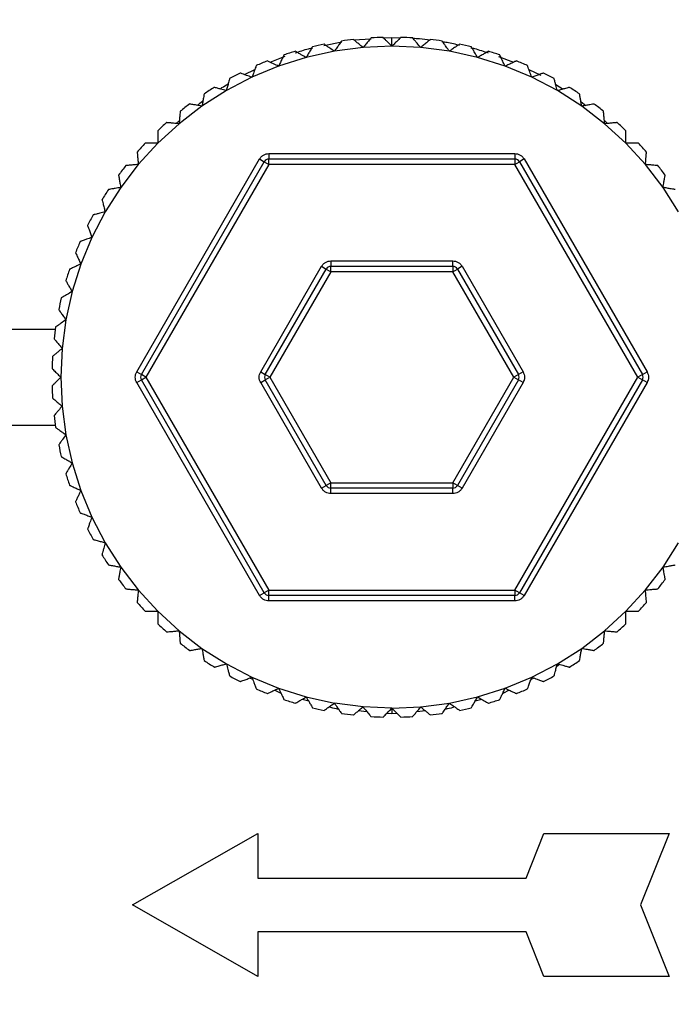
# Model space of a CAD drawing. Units: millimetres. Extents: x 10 to 416, y 10 to 287.
# Drawn here: x 86 to 104, y 122 to 149 of the extents above; entities that cross this region are included whole.
import ezdxf

# ---------------------------------------------------------------- set-up
doc = ezdxf.new("R2010")
doc.units = ezdxf.units.MM
doc.styles.add('SLDTEXTSTYLE0', font='TXT', dxfattribs={"width": 0.75})
doc.dimstyles.new('SLDDIMSTYLE0', dxfattribs={"dimtxt": 3.5, "dimasz": 3.302, "dimexe": 0, "dimexo": 0.0625, "dimgap": 0.875, "dimtad": 1, "dimdec": 0, "dimrnd": 1e-09, "dimzin": 12, "dimdsep": 46, "dimtxsty": 'SLDTEXTSTYLE0', "dimsah": 1, "dimcen": 0.09, "dimadec": 0, "dimazin": 3, "dimtfac": 1, "dimtdec": 0, "dimtofl": 0, "dimtmove": 0, "dimatfit": 3, "dimfxl": 1, "dimfrac": 2, "dimtolj": 1, "dimtzin": 12, "dimarcsym": 0})

# ---------------------------------------------------------------- blocks, each defined once
blk = doc.blocks.new('_D_1')
at = {"color": 150, "linetype": 'Continuous', "lineweight": 0}
for p, q in [((87.693, 223.857), (48.639, 223.857)), ((49.639, 223.857), (49.639, 93.657)), ((87.046, 93.657), (48.639, 93.657))]:
    blk.add_line(p, q, dxfattribs=at)
at = {"color": 150, "linetype": 'Continuous', "lineweight": 18}
for points in [[(49.639, 223.857), (49.131, 220.555), (50.147, 220.555)], [(49.639, 93.657), (50.147, 96.959), (49.131, 96.959)]]:
    blk.add_solid(points, dxfattribs=at)
at = {"color": 150, "linetype": 'Continuous', "lineweight": 18, "insert": (45.128, 154.878), "char_height": 3.5, "attachment_point": 1, "rotation": 90, "style": 'SLDTEXTSTYLE0'}
blk.add_mtext('130', dxfattribs=at)

msp = doc.modelspace()

# ---------------------------------------------------------------- linework, layer by layer
at = {"color": 8, "linetype": 'Continuous', "lineweight": 25}
for p, q in [((96.297, 148.89), (96.546, 148.907)), ((96.546, 148.657), (96.546, 148.907)), ((96.546, 148.907), (96.785, 148.896)), ((94.648, 148.677), (95.147, 148.78)), ((95.471, 148.834), (95.968, 148.867)), ((93.147, 148.209), (93.563, 148.378)), ((99.529, 148.376), (99.945, 148.209)), ((92.426, 147.867), (92.717, 148.012)), ((100.374, 148.012), (100.708, 147.847)), ((101.125, 147.587), (101.329, 147.46)), ((101.828, 147.116), (101.968, 147.005)), ((90.519, 146.5), (90.608, 146.581)), ((102.484, 146.583), (102.568, 146.499)), ((81.48, 140.752), (87.142, 140.752)), ((81.625, 138.067), (87.141, 138.067)), ((101.227, 131.381), (101.152, 131.325)), ((92.661, 130.957), (92.573, 131)), ((100.519, 131), (100.431, 130.957)), ((93.449, 130.571), (93.266, 130.661)), ((99.825, 130.661), (99.643, 130.571)), ((94.221, 130.353), (94.035, 130.404)), ((99.057, 130.404), (98.871, 130.353)), ((95.851, 130.059), (95.608, 130.081)), ((96.546, 129.996), (96.399, 130.01)), ((96.546, 130.157), (96.546, 129.996)), ((96.693, 130.01), (96.546, 129.996)), ((97.484, 130.081), (97.241, 130.059))]:
    msp.add_line(p, q, dxfattribs=at)
at = {"color": 7, "linetype": 'Continuous', "lineweight": 25}
for p, q in [((95.74, 148.622), (94.94, 148.516)), ((96.546, 148.657), (95.74, 148.622)), ((97.352, 148.622), (96.546, 148.657)), ((98.152, 148.516), (97.352, 148.622)), ((94.152, 148.342), (93.382, 148.099)), ((94.94, 148.516), (94.152, 148.342)), ((98.94, 148.342), (98.152, 148.516)), ((99.709, 148.099), (98.94, 148.342)), ((93.382, 148.099), (92.637, 147.79)), ((100.455, 147.79), (99.709, 148.099)), ((92.637, 147.79), (91.921, 147.418)), ((101.171, 147.418), (100.455, 147.79)), ((91.921, 147.418), (91.24, 146.984)), ((101.851, 146.984), (101.171, 147.418)), ((91.24, 146.984), (90.6, 146.493)), ((102.492, 146.493), (101.851, 146.984)), ((90.6, 146.493), (90.005, 145.948)), ((103.087, 145.948), (102.492, 146.493)), ((90.005, 145.948), (89.46, 145.353)), ((103.632, 145.353), (103.087, 145.948)), ((93.111, 145.657), (99.981, 145.657)), ((93.111, 145.657), (93.111, 145.507)), ((99.981, 145.657), (99.981, 145.507)), ((89.46, 145.353), (88.969, 144.712)), ((89.415, 139.557), (92.851, 145.507)), ((89.545, 139.482), (92.981, 145.432)), ((93.111, 145.357), (89.675, 139.407)), ((92.851, 145.507), (92.981, 145.432)), ((92.981, 145.432), (93.111, 145.357)), ((93.111, 145.507), (99.981, 145.507)), ((93.111, 145.357), (93.111, 145.507)), ((99.981, 145.357), (93.111, 145.357)), ((99.981, 145.507), (99.981, 145.357)), ((99.981, 145.357), (100.111, 145.432)), ((103.416, 139.407), (99.981, 145.357)), ((100.241, 145.507), (100.111, 145.432)), ((100.111, 145.432), (103.546, 139.482)), ((100.241, 145.507), (103.676, 139.557)), ((104.123, 144.712), (103.632, 145.353)), ((88.969, 144.712), (88.535, 144.032)), ((104.557, 144.032), (104.123, 144.712)), ((88.535, 144.032), (88.162, 143.316)), ((88.162, 143.316), (87.854, 142.571)), ((87.854, 142.571), (87.611, 141.801)), ((94.843, 142.657), (98.249, 142.657)), ((94.843, 142.657), (94.843, 142.507)), ((98.249, 142.507), (98.249, 142.657)), ((92.88, 139.557), (94.583, 142.507)), ((93.009, 139.482), (94.713, 142.432)), ((94.843, 142.357), (93.139, 139.407)), ((94.583, 142.507), (94.713, 142.432)), ((94.713, 142.432), (94.843, 142.357)), ((94.843, 142.507), (98.249, 142.507)), ((94.843, 142.357), (94.843, 142.507)), ((98.249, 142.357), (94.843, 142.357)), ((98.249, 142.507), (98.249, 142.357)), ((98.249, 142.357), (98.379, 142.432)), ((99.952, 139.407), (98.249, 142.357)), ((98.509, 142.507), (98.379, 142.432)), ((98.379, 142.432), (100.082, 139.482)), ((98.509, 142.507), (100.212, 139.557)), ((87.611, 141.801), (87.436, 141.013)), ((87.436, 141.013), (87.331, 140.213)), ((87.331, 140.213), (87.296, 139.407)), ((89.415, 139.557), (89.545, 139.482)), ((92.88, 139.557), (93.009, 139.482)), ((100.212, 139.557), (100.082, 139.482)), ((103.546, 139.482), (103.676, 139.557)), ((87.296, 139.407), (87.331, 138.601)), ((89.415, 139.257), (89.545, 139.332)), ((92.851, 133.307), (89.415, 139.257)), ((89.675, 139.407), (89.545, 139.482)), ((89.545, 139.332), (89.675, 139.407)), ((92.981, 133.382), (89.545, 139.332)), ((89.675, 139.407), (93.111, 133.457)), ((92.88, 139.257), (93.009, 139.332)), ((94.583, 136.307), (92.88, 139.257)), ((93.139, 139.407), (93.009, 139.482)), ((93.009, 139.332), (93.139, 139.407)), ((94.713, 136.382), (93.009, 139.332)), ((93.139, 139.407), (94.843, 136.457)), ((98.249, 136.457), (99.952, 139.407)), ((100.082, 139.332), (98.379, 136.382)), ((100.212, 139.257), (98.509, 136.307)), ((100.082, 139.482), (99.952, 139.407)), ((99.952, 139.407), (100.082, 139.332)), ((99.981, 133.457), (103.416, 139.407)), ((100.212, 139.257), (100.082, 139.332)), ((103.546, 139.332), (100.111, 133.382)), ((103.676, 139.257), (100.241, 133.307)), ((103.546, 139.482), (103.416, 139.407)), ((103.416, 139.407), (103.546, 139.332)), ((103.676, 139.257), (103.546, 139.332)), ((87.331, 138.601), (87.436, 137.801)), ((87.436, 137.801), (87.611, 137.013)), ((87.611, 137.013), (87.854, 136.243)), ((87.854, 136.243), (88.162, 135.498)), ((94.583, 136.307), (94.713, 136.382)), ((94.843, 136.457), (94.713, 136.382)), ((94.843, 136.307), (94.843, 136.457)), ((94.843, 136.457), (98.249, 136.457)), ((94.843, 136.157), (94.843, 136.307)), ((98.249, 136.307), (94.843, 136.307)), ((98.379, 136.382), (98.249, 136.457)), ((98.249, 136.457), (98.249, 136.307)), ((98.249, 136.157), (98.249, 136.307)), ((98.509, 136.307), (98.379, 136.382)), ((98.249, 136.157), (94.843, 136.157)), ((88.162, 135.498), (88.535, 134.782)), ((88.535, 134.782), (88.969, 134.101)), ((104.123, 134.101), (104.557, 134.782)), ((88.969, 134.101), (89.46, 133.461)), ((103.632, 133.461), (104.123, 134.101)), ((89.46, 133.461), (90.005, 132.866)), ((92.851, 133.307), (92.981, 133.382)), ((93.111, 133.457), (92.981, 133.382)), ((93.111, 133.307), (93.111, 133.457)), ((93.111, 133.457), (99.981, 133.457)), ((93.111, 133.157), (93.111, 133.307)), ((99.981, 133.307), (93.111, 133.307)), ((99.981, 133.457), (99.981, 133.307)), ((100.111, 133.382), (99.981, 133.457)), ((99.981, 133.157), (99.981, 133.307)), ((100.241, 133.307), (100.111, 133.382)), ((103.087, 132.866), (103.632, 133.461)), ((99.981, 133.157), (93.111, 133.157)), ((90.005, 132.866), (90.6, 132.321)), ((102.492, 132.321), (103.087, 132.866)), ((90.6, 132.321), (91.24, 131.83)), ((101.851, 131.83), (102.492, 132.321)), ((91.24, 131.83), (91.921, 131.396)), ((101.171, 131.396), (101.851, 131.83)), ((91.921, 131.396), (92.637, 131.024)), ((100.455, 131.024), (101.171, 131.396)), ((92.637, 131.024), (93.382, 130.715)), ((99.709, 130.715), (100.455, 131.024)), ((93.382, 130.715), (94.152, 130.472)), ((98.94, 130.472), (99.709, 130.715)), ((94.152, 130.472), (94.94, 130.297)), ((98.152, 130.297), (98.94, 130.472)), ((95.74, 130.192), (94.94, 130.297)), ((96.546, 130.157), (95.74, 130.192)), ((96.546, 130.157), (97.352, 130.192)), ((97.352, 130.192), (98.152, 130.297)), ((89.296, 124.657), (92.796, 126.657)), ((92.796, 126.657), (92.796, 125.407)), ((100.296, 125.407), (100.796, 126.657)), ((100.796, 126.657), (104.296, 126.657)), ((104.296, 126.657), (103.496, 124.657)), ((92.796, 125.407), (100.296, 125.407)), ((92.796, 122.657), (89.296, 124.657)), ((103.496, 124.657), (104.296, 122.657)), ((100.296, 123.907), (92.796, 123.907)), ((92.796, 123.907), (92.796, 122.657)), ((100.796, 122.657), (100.296, 123.907)), ((104.296, 122.657), (100.796, 122.657))]:
    msp.add_line(p, q, dxfattribs=at)
for centre, radius, start, end in [((96.546, 139.407), 9.5, 91.4886, 93.5114), ((96.546, 139.407), 9.5, 86.4886, 88.5114), ((96.546, 139.407), 9.5, 101.4886, 103.5114), ((96.546, 139.407), 9.5, 96.4886, 98.5114), ((96.546, 139.407), 9.5, 81.4886, 83.5114), ((96.546, 139.407), 9.5, 76.4886, 78.5114), ((96.546, 139.407), 9.5, 106.4886, 108.5114), ((96.546, 139.407), 9.5, 71.4886, 73.5114), ((96.546, 139.407), 9.5, 111.4886, 113.5114), ((96.546, 139.407), 9.5, 66.4886, 68.5114), ((96.546, 139.407), 9.5, 116.4886, 118.5114), ((96.546, 139.407), 9.5, 61.4886, 63.5114), ((96.546, 139.407), 9.5, 121.4886, 123.5114), ((96.546, 139.407), 9.5, 56.4886, 58.5114), ((96.546, 139.407), 9.5, 126.4886, 128.5114), ((96.546, 139.407), 9.5, 51.4886, 53.5114), ((96.546, 139.407), 9.5, 131.4886, 133.5114), ((96.546, 139.407), 9.5, 46.4886, 48.5114), ((96.546, 139.407), 9.5, 136.4886, 138.5114), ((96.546, 139.407), 9.5, 41.4886, 43.5114), ((96.546, 139.407), 9.5, 141.4886, 143.5114), ((93.111, 145.357), 0.15, 90, 150), ((99.981, 145.357), 0.15, 30, 90), ((96.546, 139.407), 9.5, 36.4886, 38.5114), ((96.546, 139.407), 9.5, 146.4886, 148.5114), ((96.546, 139.407), 9.5, 151.4886, 153.5114), ((96.546, 139.407), 9.5, 156.4886, 158.5114), ((96.546, 139.407), 9.5, 161.4886, 163.5114), ((94.843, 142.357), 0.15, 90, 150), ((98.249, 142.357), 0.15, 30, 90), ((96.546, 139.407), 9.5, 166.4886, 168.5114), ((96.546, 139.407), 9.5, 171.4886, 173.5114), ((96.546, 139.407), 9.5, 176.4886, 178.5114), ((89.675, 139.407), 0.15, 150, 210), ((93.139, 139.407), 0.15, 150, 210), ((99.952, 139.407), 0.15, 330, 30), ((103.416, 139.407), 0.15, 330, 30), ((96.546, 139.407), 9.5, 181.4886, 183.5114), ((96.546, 139.407), 9.5, 186.4886, 188.5114), ((96.546, 139.407), 9.5, 191.4886, 193.5114), ((96.546, 139.407), 9.5, 196.4886, 198.5114), ((94.843, 136.457), 0.15, 210, 270), ((98.249, 136.457), 0.15, 270, 330), ((96.546, 139.407), 9.5, 201.4886, 203.5114), ((96.546, 139.407), 9.5, 206.4886, 208.5114), ((96.546, 139.407), 9.5, 211.4886, 213.5114), ((96.546, 139.407), 9.5, 216.4886, 218.5114), ((96.546, 139.407), 9.5, 321.4886, 323.5114), ((93.111, 133.457), 0.15, 210, 270), ((99.981, 133.457), 0.15, 270, 330), ((96.546, 139.407), 9.5, 221.4886, 223.5114), ((96.546, 139.407), 9.5, 316.4886, 318.5114), ((96.546, 139.407), 9.5, 226.4886, 228.5114), ((96.546, 139.407), 9.5, 311.4886, 313.5114), ((96.546, 139.407), 9.5, 231.4886, 233.5114), ((96.546, 139.407), 9.5, 306.4886, 308.5114), ((96.546, 139.407), 9.5, 236.4886, 238.5114), ((96.546, 139.407), 9.5, 301.4886, 303.5114), ((96.546, 139.407), 9.5, 241.4886, 243.5114), ((96.546, 139.407), 9.5, 296.4886, 298.5114), ((96.546, 139.407), 9.5, 246.4886, 248.5114), ((96.546, 139.407), 9.5, 291.4886, 293.5114), ((96.546, 139.407), 9.5, 251.4886, 253.5114), ((96.546, 139.407), 9.5, 256.4886, 258.5114), ((96.546, 139.407), 9.5, 281.4886, 283.5114), ((96.546, 139.407), 9.5, 286.4886, 288.5114), ((96.546, 139.407), 9.5, 261.4886, 263.5114), ((96.546, 139.407), 9.5, 266.4886, 268.5114), ((96.546, 139.407), 9.5, 271.4886, 273.5114), ((96.546, 139.407), 9.5, 276.4886, 278.5114)]:
    msp.add_arc(centre, radius, start, end, dxfattribs=at)
for points, knots in [([(95.964, 148.889), (95.962, 148.887), (95.959, 148.883), (95.933, 148.852), (95.886, 148.796), (95.817, 148.715), (95.765, 148.652), (95.74, 148.622)], [0, 0, 0, 0, 0.142828, 0.28505, 0.481398, 0.749822, 1, 1, 1, 1]), ([(96.546, 148.657), (96.508, 148.695), (96.443, 148.759), (96.368, 148.835), (96.324, 148.879), (96.302, 148.901), (96.3, 148.903), (96.299, 148.904)], [0, 0, 0, 0, 0.339574, 0.575546, 0.754007, 0.898063, 1, 1, 1, 1]), ([(96.793, 148.904), (96.791, 148.902), (96.787, 148.898), (96.758, 148.869), (96.707, 148.818), (96.631, 148.743), (96.574, 148.685), (96.546, 148.657)], [0, 0, 0, 0, 0.142828, 0.28505, 0.481398, 0.749822, 1, 1, 1, 1]), ([(97.352, 148.622), (97.317, 148.663), (97.259, 148.733), (97.19, 148.815), (97.15, 148.862), (97.13, 148.886), (97.128, 148.888), (97.128, 148.889)], [0, 0, 0, 0, 0.339574, 0.575546, 0.754007, 0.898063, 1, 1, 1, 1]), ([(94.326, 148.644), (94.325, 148.642), (94.322, 148.637), (94.302, 148.602), (94.265, 148.539), (94.212, 148.447), (94.171, 148.376), (94.152, 148.342)], [0, 0, 0, 0, 0.142828, 0.28505, 0.481398, 0.749822, 1, 1, 1, 1]), ([(94.94, 148.516), (94.895, 148.547), (94.821, 148.599), (94.733, 148.661), (94.682, 148.697), (94.657, 148.714), (94.655, 148.716), (94.654, 148.717)], [0, 0, 0, 0, 0.3395737, 0.5755457, 0.7540067, 0.898063, 1, 1, 1, 1]), ([(95.14, 148.802), (95.138, 148.8), (95.135, 148.796), (95.112, 148.763), (95.07, 148.703), (95.009, 148.616), (94.962, 148.549), (94.94, 148.516)], [0, 0, 0, 0, 0.142828, 0.28505, 0.481398, 0.749822, 1, 1, 1, 1]), ([(95.74, 148.622), (95.698, 148.656), (95.629, 148.715), (95.546, 148.784), (95.499, 148.824), (95.476, 148.843), (95.473, 148.845), (95.472, 148.846)], [0, 0, 0, 0, 0.339574, 0.575546, 0.754007, 0.898063, 1, 1, 1, 1]), ([(97.619, 148.846), (97.617, 148.844), (97.614, 148.841), (97.582, 148.815), (97.526, 148.768), (97.445, 148.7), (97.382, 148.647), (97.352, 148.622)], [0, 0, 0, 0, 0.142828, 0.28505, 0.481398, 0.749822, 1, 1, 1, 1]), ([(98.152, 148.516), (98.121, 148.56), (98.069, 148.635), (98.007, 148.723), (97.972, 148.774), (97.954, 148.799), (97.953, 148.801), (97.952, 148.802)], [0, 0, 0, 0, 0.339574, 0.575546, 0.754007, 0.898063, 1, 1, 1, 1]), ([(98.438, 148.717), (98.436, 148.715), (98.432, 148.712), (98.398, 148.689), (98.338, 148.647), (98.251, 148.586), (98.184, 148.539), (98.152, 148.516)], [0, 0, 0, 0, 0.142828, 0.28505, 0.481398, 0.749822, 1, 1, 1, 1]), ([(98.94, 148.342), (98.913, 148.388), (98.867, 148.467), (98.814, 148.56), (98.783, 148.614), (98.768, 148.64), (98.766, 148.643), (98.765, 148.644)], [0, 0, 0, 0, 0.3395737, 0.5755457, 0.7540067, 0.898063, 1, 1, 1, 1]), ([(93.53, 148.415), (93.529, 148.413), (93.526, 148.409), (93.509, 148.372), (93.478, 148.305), (93.433, 148.209), (93.399, 148.135), (93.382, 148.099)], [0, 0, 0, 0, 0.142828, 0.28505, 0.481398, 0.749822, 1, 1, 1, 1]), ([(94.152, 148.342), (94.105, 148.369), (94.026, 148.414), (93.933, 148.468), (93.88, 148.499), (93.853, 148.514), (93.851, 148.516), (93.849, 148.516)], [0, 0, 0, 0, 0.339574, 0.575546, 0.754007, 0.898063, 1, 1, 1, 1]), ([(99.242, 148.516), (99.24, 148.515), (99.236, 148.512), (99.2, 148.492), (99.137, 148.455), (99.045, 148.402), (98.974, 148.361), (98.94, 148.342)], [0, 0, 0, 0, 0.1428284, 0.2850503, 0.4813983, 0.7498215, 1, 1, 1, 1]), ([(99.709, 148.099), (99.687, 148.148), (99.648, 148.23), (99.603, 148.327), (99.577, 148.384), (99.564, 148.411), (99.562, 148.414), (99.562, 148.415)], [0, 0, 0, 0, 0.3395737, 0.5755457, 0.7540067, 0.898063, 1, 1, 1, 1]), ([(92.756, 148.118), (92.755, 148.116), (92.753, 148.111), (92.739, 148.073), (92.714, 148.004), (92.678, 147.904), (92.65, 147.827), (92.637, 147.79)], [0, 0, 0, 0, 0.1428284, 0.2850503, 0.4813983, 0.7498215, 1, 1, 1, 1]), ([(93.382, 148.099), (93.333, 148.122), (93.251, 148.16), (93.154, 148.206), (93.097, 148.232), (93.07, 148.245), (93.067, 148.246), (93.066, 148.247)], [0, 0, 0, 0, 0.339574, 0.575546, 0.754007, 0.898063, 1, 1, 1, 1]), ([(100.026, 148.247), (100.023, 148.245), (100.019, 148.243), (99.982, 148.226), (99.916, 148.195), (99.819, 148.15), (99.745, 148.116), (99.709, 148.099)], [0, 0, 0, 0, 0.142828, 0.28505, 0.481398, 0.749822, 1, 1, 1, 1]), ([(100.455, 147.79), (100.437, 147.841), (100.405, 147.926), (100.369, 148.027), (100.347, 148.086), (100.337, 148.114), (100.336, 148.117), (100.336, 148.118)], [0, 0, 0, 0, 0.339574, 0.575546, 0.754007, 0.898063, 1, 1, 1, 1]), ([(92.637, 147.79), (92.586, 147.809), (92.5, 147.84), (92.4, 147.876), (92.341, 147.898), (92.313, 147.908), (92.31, 147.909), (92.309, 147.91)], [0, 0, 0, 0, 0.339574, 0.575546, 0.754007, 0.898063, 1, 1, 1, 1]), ([(100.783, 147.91), (100.781, 147.909), (100.776, 147.907), (100.738, 147.893), (100.669, 147.868), (100.569, 147.832), (100.492, 147.804), (100.455, 147.79)], [0, 0, 0, 0, 0.1428284, 0.2850503, 0.4813983, 0.7498215, 1, 1, 1, 1]), ([(91.921, 147.418), (91.869, 147.432), (91.781, 147.455), (91.677, 147.483), (91.617, 147.499), (91.588, 147.507), (91.585, 147.508), (91.584, 147.508)], [0, 0, 0, 0, 0.339574, 0.575546, 0.754007, 0.898063, 1, 1, 1, 1]), ([(92.011, 147.755), (92.01, 147.752), (92.009, 147.747), (91.999, 147.708), (91.98, 147.637), (91.952, 147.535), (91.931, 147.456), (91.921, 147.418)], [0, 0, 0, 0, 0.142828, 0.28505, 0.481398, 0.749822, 1, 1, 1, 1]), ([(101.171, 147.418), (101.157, 147.47), (101.133, 147.558), (101.106, 147.661), (101.089, 147.721), (101.082, 147.75), (101.081, 147.753), (101.08, 147.755)], [0, 0, 0, 0, 0.3395737, 0.5755457, 0.7540067, 0.898063, 1, 1, 1, 1]), ([(101.508, 147.508), (101.505, 147.507), (101.501, 147.506), (101.461, 147.495), (101.391, 147.477), (101.288, 147.449), (101.209, 147.428), (101.171, 147.418)], [0, 0, 0, 0, 0.142828, 0.28505, 0.481398, 0.749822, 1, 1, 1, 1]), ([(91.301, 147.328), (91.3, 147.325), (91.299, 147.32), (91.292, 147.28), (91.28, 147.208), (91.261, 147.103), (91.247, 147.023), (91.24, 146.984)], [0, 0, 0, 0, 0.142828, 0.28505, 0.481398, 0.749822, 1, 1, 1, 1]), ([(101.851, 146.984), (101.842, 147.037), (101.826, 147.127), (101.808, 147.232), (101.797, 147.294), (101.792, 147.323), (101.791, 147.326), (101.791, 147.328)], [0, 0, 0, 0, 0.339574, 0.575546, 0.754007, 0.898063, 1, 1, 1, 1]), ([(91.24, 146.984), (91.187, 146.993), (91.098, 147.009), (90.992, 147.028), (90.931, 147.039), (90.901, 147.044), (90.898, 147.044), (90.896, 147.045)], [0, 0, 0, 0, 0.339574, 0.575546, 0.754007, 0.898063, 1, 1, 1, 1]), ([(102.195, 147.045), (102.193, 147.044), (102.188, 147.043), (102.147, 147.036), (102.075, 147.024), (101.971, 147.005), (101.89, 146.991), (101.851, 146.984)], [0, 0, 0, 0, 0.142828, 0.28505, 0.481398, 0.749822, 1, 1, 1, 1]), ([(90.63, 146.84), (90.63, 146.838), (90.63, 146.833), (90.626, 146.792), (90.62, 146.719), (90.611, 146.614), (90.603, 146.532), (90.6, 146.493)], [0, 0, 0, 0, 0.142828, 0.28505, 0.481398, 0.749822, 1, 1, 1, 1]), ([(102.492, 146.493), (102.487, 146.546), (102.479, 146.637), (102.47, 146.744), (102.464, 146.806), (102.462, 146.836), (102.461, 146.839), (102.461, 146.84)], [0, 0, 0, 0, 0.339574, 0.575546, 0.754007, 0.898063, 1, 1, 1, 1]), ([(90.6, 146.493), (90.546, 146.497), (90.456, 146.505), (90.349, 146.515), (90.287, 146.52), (90.257, 146.523), (90.254, 146.523), (90.252, 146.523)], [0, 0, 0, 0, 0.3395737, 0.5755457, 0.7540067, 0.898063, 1, 1, 1, 1]), ([(102.839, 146.523), (102.837, 146.523), (102.832, 146.523), (102.791, 146.519), (102.718, 146.513), (102.612, 146.503), (102.531, 146.496), (102.492, 146.493)], [0, 0, 0, 0, 0.142828, 0.28505, 0.481398, 0.749822, 1, 1, 1, 1]), ([(90.005, 146.297), (90.005, 146.294), (90.005, 146.289), (90.005, 146.248), (90.005, 146.175), (90.005, 146.069), (90.005, 145.987), (90.005, 145.948)], [0, 0, 0, 0, 0.142828, 0.28505, 0.481398, 0.749822, 1, 1, 1, 1]), ([(103.087, 145.948), (103.087, 146.001), (103.087, 146.092), (103.087, 146.2), (103.087, 146.262), (103.087, 146.292), (103.087, 146.295), (103.087, 146.297)], [0, 0, 0, 0, 0.339574, 0.575546, 0.754007, 0.898063, 1, 1, 1, 1]), ([(90.005, 145.948), (89.951, 145.948), (89.86, 145.948), (89.753, 145.948), (89.691, 145.948), (89.66, 145.948), (89.657, 145.948), (89.656, 145.948)], [0, 0, 0, 0, 0.339574, 0.575546, 0.754007, 0.898063, 1, 1, 1, 1]), ([(103.436, 145.948), (103.433, 145.948), (103.428, 145.948), (103.387, 145.948), (103.314, 145.948), (103.208, 145.948), (103.126, 145.948), (103.087, 145.948)], [0, 0, 0, 0, 0.142828, 0.28505, 0.481398, 0.749822, 1, 1, 1, 1]), ([(89.429, 145.7), (89.43, 145.698), (89.43, 145.693), (89.434, 145.652), (89.44, 145.579), (89.449, 145.473), (89.456, 145.392), (89.46, 145.353)], [0, 0, 0, 0, 0.142828, 0.28505, 0.481398, 0.749822, 1, 1, 1, 1]), ([(92.851, 145.507), (92.865, 145.529), (92.895, 145.572), (92.959, 145.619), (93.032, 145.651), (93.084, 145.655), (93.111, 145.657)], [0, 0, 0, 0, 0.249219, 0.499946, 0.749227, 1, 1, 1, 1]), ([(99.981, 145.657), (100.007, 145.655), (100.06, 145.651), (100.132, 145.619), (100.197, 145.572), (100.226, 145.529), (100.241, 145.507)], [0, 0, 0, 0, 0.2492188, 0.4999461, 0.7492269, 1, 1, 1, 1]), ([(103.632, 145.353), (103.636, 145.406), (103.644, 145.497), (103.654, 145.604), (103.659, 145.666), (103.662, 145.696), (103.662, 145.699), (103.662, 145.7)], [0, 0, 0, 0, 0.3395737, 0.5755457, 0.7540067, 0.898063, 1, 1, 1, 1]), ([(89.46, 145.353), (89.406, 145.348), (89.316, 145.34), (89.209, 145.331), (89.147, 145.325), (89.117, 145.323), (89.113, 145.322), (89.112, 145.322)], [0, 0, 0, 0, 0.339574, 0.575546, 0.754007, 0.898063, 1, 1, 1, 1]), ([(103.979, 145.322), (103.977, 145.322), (103.972, 145.323), (103.931, 145.326), (103.858, 145.333), (103.752, 145.342), (103.671, 145.349), (103.632, 145.353)], [0, 0, 0, 0, 0.1428284, 0.2850503, 0.4813983, 0.7498215, 1, 1, 1, 1]), ([(88.908, 145.056), (88.908, 145.054), (88.909, 145.049), (88.916, 145.009), (88.929, 144.937), (88.948, 144.832), (88.962, 144.751), (88.969, 144.712)], [0, 0, 0, 0, 0.142828, 0.28505, 0.481398, 0.749822, 1, 1, 1, 1]), ([(104.123, 144.712), (104.132, 144.765), (104.148, 144.855), (104.167, 144.961), (104.178, 145.022), (104.183, 145.052), (104.183, 145.055), (104.184, 145.056)], [0, 0, 0, 0, 0.339574, 0.575546, 0.754007, 0.898063, 1, 1, 1, 1]), ([(88.969, 144.712), (88.916, 144.703), (88.826, 144.687), (88.72, 144.669), (88.659, 144.658), (88.629, 144.653), (88.626, 144.652), (88.625, 144.652)], [0, 0, 0, 0, 0.339574, 0.575546, 0.754007, 0.898063, 1, 1, 1, 1]), ([(104.467, 144.652), (104.464, 144.652), (104.459, 144.653), (104.419, 144.66), (104.347, 144.673), (104.242, 144.691), (104.162, 144.706), (104.123, 144.712)], [0, 0, 0, 0, 0.1428284, 0.2850503, 0.4813983, 0.7498215, 1, 1, 1, 1]), ([(88.445, 144.369), (88.445, 144.367), (88.447, 144.362), (88.457, 144.322), (88.476, 144.252), (88.504, 144.149), (88.525, 144.07), (88.535, 144.032)], [0, 0, 0, 0, 0.1428284, 0.2850503, 0.4813983, 0.7498215, 1, 1, 1, 1]), ([(88.535, 144.032), (88.483, 144.018), (88.395, 143.994), (88.292, 143.967), (88.231, 143.951), (88.202, 143.943), (88.199, 143.942), (88.198, 143.942)], [0, 0, 0, 0, 0.339574, 0.575546, 0.754007, 0.898063, 1, 1, 1, 1]), ([(88.043, 143.644), (88.044, 143.642), (88.046, 143.637), (88.06, 143.599), (88.085, 143.53), (88.121, 143.43), (88.149, 143.353), (88.162, 143.316)], [0, 0, 0, 0, 0.142828, 0.28505, 0.481398, 0.749822, 1, 1, 1, 1]), ([(88.162, 143.316), (88.112, 143.298), (88.026, 143.267), (87.926, 143.23), (87.867, 143.209), (87.839, 143.198), (87.836, 143.197), (87.834, 143.197)], [0, 0, 0, 0, 0.339574, 0.575546, 0.754007, 0.898063, 1, 1, 1, 1]), ([(87.706, 142.887), (87.707, 142.885), (87.709, 142.88), (87.727, 142.843), (87.757, 142.777), (87.802, 142.68), (87.837, 142.606), (87.854, 142.571)], [0, 0, 0, 0, 0.142828, 0.28505, 0.481398, 0.749822, 1, 1, 1, 1]), ([(87.854, 142.571), (87.805, 142.548), (87.722, 142.509), (87.625, 142.464), (87.569, 142.438), (87.541, 142.425), (87.538, 142.424), (87.537, 142.423)], [0, 0, 0, 0, 0.339574, 0.575546, 0.754007, 0.898063, 1, 1, 1, 1]), ([(94.583, 142.507), (94.597, 142.529), (94.627, 142.572), (94.691, 142.619), (94.764, 142.651), (94.816, 142.655), (94.843, 142.657)], [0, 0, 0, 0, 0.249219, 0.499946, 0.749227, 1, 1, 1, 1]), ([(98.249, 142.657), (98.275, 142.655), (98.328, 142.651), (98.4, 142.619), (98.465, 142.572), (98.494, 142.529), (98.509, 142.507)], [0, 0, 0, 0, 0.249219, 0.499946, 0.749227, 1, 1, 1, 1]), ([(87.436, 142.103), (87.438, 142.101), (87.44, 142.097), (87.461, 142.061), (87.497, 141.998), (87.55, 141.906), (87.591, 141.835), (87.611, 141.801)], [0, 0, 0, 0, 0.142828, 0.28505, 0.481398, 0.749822, 1, 1, 1, 1]), ([(87.611, 141.801), (87.564, 141.774), (87.485, 141.728), (87.393, 141.675), (87.339, 141.644), (87.312, 141.629), (87.31, 141.627), (87.309, 141.626)], [0, 0, 0, 0, 0.339574, 0.575546, 0.754007, 0.898063, 1, 1, 1, 1]), ([(87.236, 141.299), (87.238, 141.297), (87.24, 141.293), (87.264, 141.259), (87.306, 141.2), (87.367, 141.112), (87.414, 141.045), (87.436, 141.013)], [0, 0, 0, 0, 0.142828, 0.28505, 0.481398, 0.749822, 1, 1, 1, 1]), ([(87.436, 141.013), (87.392, 140.982), (87.318, 140.93), (87.23, 140.869), (87.179, 140.833), (87.154, 140.815), (87.151, 140.814), (87.15, 140.813)], [0, 0, 0, 0, 0.339574, 0.575546, 0.754007, 0.898063, 1, 1, 1, 1]), ([(87.107, 140.48), (87.108, 140.478), (87.111, 140.475), (87.138, 140.443), (87.185, 140.387), (87.253, 140.306), (87.306, 140.243), (87.331, 140.213)], [0, 0, 0, 0, 0.142828, 0.28505, 0.481398, 0.749822, 1, 1, 1, 1]), ([(87.331, 140.213), (87.29, 140.178), (87.22, 140.12), (87.138, 140.051), (87.09, 140.011), (87.067, 139.992), (87.065, 139.99), (87.064, 139.989)], [0, 0, 0, 0, 0.3395737, 0.5755457, 0.7540067, 0.898063, 1, 1, 1, 1]), ([(87.049, 139.654), (87.051, 139.652), (87.054, 139.648), (87.083, 139.619), (87.135, 139.568), (87.21, 139.493), (87.268, 139.435), (87.296, 139.407)], [0, 0, 0, 0, 0.142828, 0.28505, 0.481398, 0.749822, 1, 1, 1, 1]), ([(89.415, 139.257), (89.404, 139.28), (89.381, 139.328), (89.372, 139.407), (89.381, 139.486), (89.404, 139.533), (89.415, 139.557)], [0, 0, 0, 0, 0.249219, 0.499946, 0.749227, 1, 1, 1, 1]), ([(92.88, 139.257), (92.868, 139.28), (92.845, 139.328), (92.837, 139.407), (92.845, 139.486), (92.868, 139.533), (92.88, 139.557)], [0, 0, 0, 0, 0.249219, 0.499946, 0.749227, 1, 1, 1, 1]), ([(100.212, 139.557), (100.223, 139.533), (100.246, 139.486), (100.255, 139.407), (100.247, 139.328), (100.223, 139.281), (100.212, 139.257)], [0, 0, 0, 0, 0.249219, 0.499946, 0.749227, 1, 1, 1, 1]), ([(103.676, 139.557), (103.687, 139.533), (103.71, 139.486), (103.719, 139.407), (103.711, 139.328), (103.688, 139.281), (103.676, 139.257)], [0, 0, 0, 0, 0.249219, 0.499946, 0.749227, 1, 1, 1, 1]), ([(87.296, 139.407), (87.258, 139.369), (87.193, 139.304), (87.118, 139.229), (87.074, 139.185), (87.052, 139.163), (87.05, 139.161), (87.049, 139.16)], [0, 0, 0, 0, 0.3395737, 0.5755457, 0.7540067, 0.898063, 1, 1, 1, 1]), ([(87.064, 138.825), (87.066, 138.823), (87.069, 138.82), (87.101, 138.794), (87.157, 138.747), (87.238, 138.679), (87.301, 138.626), (87.331, 138.601)], [0, 0, 0, 0, 0.1428284, 0.2850503, 0.4813983, 0.7498215, 1, 1, 1, 1]), ([(87.331, 138.601), (87.296, 138.559), (87.238, 138.49), (87.169, 138.408), (87.129, 138.36), (87.109, 138.337), (87.107, 138.334), (87.107, 138.333)], [0, 0, 0, 0, 0.3395737, 0.5755457, 0.7540067, 0.898063, 1, 1, 1, 1]), ([(87.15, 138.001), (87.152, 137.999), (87.157, 137.996), (87.19, 137.973), (87.25, 137.931), (87.337, 137.87), (87.404, 137.823), (87.436, 137.801)], [0, 0, 0, 0, 0.142828, 0.28505, 0.481398, 0.749822, 1, 1, 1, 1]), ([(87.436, 137.801), (87.405, 137.757), (87.353, 137.682), (87.292, 137.594), (87.256, 137.543), (87.239, 137.518), (87.237, 137.516), (87.236, 137.515)], [0, 0, 0, 0, 0.3395737, 0.5755457, 0.7540067, 0.898063, 1, 1, 1, 1]), ([(87.309, 137.187), (87.311, 137.186), (87.315, 137.184), (87.351, 137.163), (87.414, 137.127), (87.506, 137.073), (87.577, 137.033), (87.611, 137.013)], [0, 0, 0, 0, 0.1428284, 0.2850503, 0.4813983, 0.7498215, 1, 1, 1, 1]), ([(87.611, 137.013), (87.584, 136.966), (87.539, 136.887), (87.485, 136.794), (87.454, 136.741), (87.439, 136.714), (87.437, 136.712), (87.436, 136.711)], [0, 0, 0, 0, 0.339574, 0.575546, 0.754007, 0.898063, 1, 1, 1, 1]), ([(87.537, 136.391), (87.54, 136.39), (87.544, 136.387), (87.581, 136.37), (87.647, 136.339), (87.744, 136.294), (87.818, 136.26), (87.854, 136.243)], [0, 0, 0, 0, 0.142828, 0.28505, 0.481398, 0.749822, 1, 1, 1, 1]), ([(87.854, 136.243), (87.831, 136.194), (87.792, 136.112), (87.747, 136.015), (87.721, 135.958), (87.708, 135.931), (87.707, 135.928), (87.706, 135.927)], [0, 0, 0, 0, 0.339574, 0.575546, 0.754007, 0.898063, 1, 1, 1, 1]), ([(94.843, 136.157), (94.816, 136.159), (94.764, 136.163), (94.691, 136.194), (94.627, 136.241), (94.598, 136.285), (94.583, 136.307)], [0, 0, 0, 0, 0.249219, 0.499946, 0.749227, 1, 1, 1, 1]), ([(98.509, 136.307), (98.494, 136.285), (98.465, 136.242), (98.401, 136.195), (98.328, 136.162), (98.275, 136.159), (98.249, 136.157)], [0, 0, 0, 0, 0.249219, 0.499946, 0.749227, 1, 1, 1, 1]), ([(87.834, 135.617), (87.837, 135.616), (87.842, 135.614), (87.88, 135.6), (87.949, 135.575), (88.049, 135.539), (88.125, 135.511), (88.162, 135.498)], [0, 0, 0, 0, 0.142828, 0.28505, 0.481398, 0.749822, 1, 1, 1, 1]), ([(88.162, 135.498), (88.144, 135.447), (88.113, 135.361), (88.076, 135.261), (88.055, 135.202), (88.045, 135.174), (88.043, 135.171), (88.043, 135.17)], [0, 0, 0, 0, 0.339574, 0.575546, 0.754007, 0.898063, 1, 1, 1, 1]), ([(88.198, 134.872), (88.2, 134.872), (88.205, 134.87), (88.245, 134.86), (88.315, 134.841), (88.418, 134.813), (88.497, 134.792), (88.535, 134.782)], [0, 0, 0, 0, 0.142828, 0.28505, 0.481398, 0.749822, 1, 1, 1, 1]), ([(88.535, 134.782), (88.521, 134.73), (88.498, 134.642), (88.47, 134.538), (88.454, 134.478), (88.446, 134.449), (88.445, 134.446), (88.445, 134.445)], [0, 0, 0, 0, 0.339574, 0.575546, 0.754007, 0.898063, 1, 1, 1, 1]), ([(88.625, 134.162), (88.627, 134.161), (88.632, 134.161), (88.672, 134.153), (88.744, 134.141), (88.849, 134.122), (88.93, 134.108), (88.969, 134.101)], [0, 0, 0, 0, 0.142828, 0.28505, 0.481398, 0.749822, 1, 1, 1, 1]), ([(88.969, 134.101), (88.959, 134.048), (88.943, 133.959), (88.925, 133.853), (88.914, 133.792), (88.909, 133.762), (88.908, 133.759), (88.908, 133.758)], [0, 0, 0, 0, 0.339574, 0.575546, 0.754007, 0.898063, 1, 1, 1, 1]), ([(104.123, 134.101), (104.176, 134.111), (104.266, 134.126), (104.371, 134.145), (104.432, 134.156), (104.462, 134.161), (104.465, 134.162), (104.467, 134.162)], [0, 0, 0, 0, 0.3395737, 0.5755457, 0.7540067, 0.898063, 1, 1, 1, 1]), ([(104.184, 133.758), (104.183, 133.76), (104.182, 133.765), (104.175, 133.805), (104.162, 133.877), (104.144, 133.982), (104.13, 134.062), (104.123, 134.101)], [0, 0, 0, 0, 0.142828, 0.28505, 0.481398, 0.749822, 1, 1, 1, 1]), ([(89.112, 133.491), (89.115, 133.491), (89.12, 133.491), (89.16, 133.487), (89.233, 133.481), (89.339, 133.472), (89.421, 133.465), (89.46, 133.461)], [0, 0, 0, 0, 0.142828, 0.28505, 0.481398, 0.749822, 1, 1, 1, 1]), ([(103.632, 133.461), (103.685, 133.466), (103.776, 133.474), (103.883, 133.483), (103.945, 133.488), (103.975, 133.491), (103.978, 133.491), (103.979, 133.491)], [0, 0, 0, 0, 0.339574, 0.575546, 0.754007, 0.898063, 1, 1, 1, 1]), ([(89.46, 133.461), (89.455, 133.408), (89.447, 133.317), (89.438, 133.21), (89.432, 133.148), (89.43, 133.118), (89.43, 133.115), (89.429, 133.113)], [0, 0, 0, 0, 0.339574, 0.575546, 0.754007, 0.898063, 1, 1, 1, 1]), ([(93.111, 133.157), (93.084, 133.159), (93.032, 133.163), (92.959, 133.194), (92.895, 133.241), (92.865, 133.285), (92.851, 133.307)], [0, 0, 0, 0, 0.2492188, 0.4999461, 0.7492269, 1, 1, 1, 1]), ([(100.241, 133.307), (100.226, 133.285), (100.197, 133.242), (100.133, 133.195), (100.06, 133.162), (100.007, 133.159), (99.981, 133.157)], [0, 0, 0, 0, 0.2492188, 0.4999461, 0.7492269, 1, 1, 1, 1]), ([(103.662, 133.113), (103.662, 133.116), (103.661, 133.121), (103.658, 133.162), (103.652, 133.234), (103.642, 133.34), (103.635, 133.422), (103.632, 133.461)], [0, 0, 0, 0, 0.142828, 0.28505, 0.481398, 0.749822, 1, 1, 1, 1]), ([(89.656, 132.866), (89.659, 132.866), (89.664, 132.866), (89.704, 132.866), (89.777, 132.866), (89.884, 132.866), (89.966, 132.866), (90.005, 132.866)], [0, 0, 0, 0, 0.142828, 0.28505, 0.481398, 0.749822, 1, 1, 1, 1]), ([(90.005, 132.866), (90.005, 132.812), (90.005, 132.721), (90.005, 132.614), (90.005, 132.552), (90.005, 132.521), (90.005, 132.518), (90.005, 132.517)], [0, 0, 0, 0, 0.339574, 0.575546, 0.754007, 0.898063, 1, 1, 1, 1]), ([(103.087, 132.517), (103.087, 132.52), (103.087, 132.525), (103.087, 132.565), (103.087, 132.639), (103.087, 132.745), (103.087, 132.827), (103.087, 132.866)], [0, 0, 0, 0, 0.1428284, 0.2850503, 0.4813983, 0.7498215, 1, 1, 1, 1]), ([(103.087, 132.866), (103.14, 132.866), (103.231, 132.866), (103.339, 132.866), (103.401, 132.866), (103.431, 132.866), (103.434, 132.866), (103.436, 132.866)], [0, 0, 0, 0, 0.339574, 0.575546, 0.754007, 0.898063, 1, 1, 1, 1]), ([(90.252, 132.291), (90.255, 132.291), (90.26, 132.291), (90.3, 132.295), (90.373, 132.301), (90.479, 132.31), (90.561, 132.318), (90.6, 132.321)], [0, 0, 0, 0, 0.1428284, 0.2850503, 0.4813983, 0.7498215, 1, 1, 1, 1]), ([(90.6, 132.321), (90.605, 132.267), (90.613, 132.177), (90.622, 132.07), (90.627, 132.008), (90.63, 131.978), (90.63, 131.975), (90.63, 131.973)], [0, 0, 0, 0, 0.339574, 0.575546, 0.754007, 0.898063, 1, 1, 1, 1]), ([(102.461, 131.973), (102.461, 131.976), (102.462, 131.981), (102.465, 132.021), (102.472, 132.094), (102.481, 132.2), (102.488, 132.282), (102.492, 132.321)], [0, 0, 0, 0, 0.1428284, 0.2850503, 0.4813983, 0.7498215, 1, 1, 1, 1]), ([(102.492, 132.321), (102.545, 132.316), (102.636, 132.308), (102.743, 132.299), (102.805, 132.294), (102.835, 132.291), (102.838, 132.291), (102.839, 132.291)], [0, 0, 0, 0, 0.339574, 0.575546, 0.754007, 0.898063, 1, 1, 1, 1]), ([(90.896, 131.769), (90.899, 131.77), (90.904, 131.77), (90.944, 131.777), (91.016, 131.79), (91.121, 131.809), (91.201, 131.823), (91.24, 131.83)], [0, 0, 0, 0, 0.142828, 0.28505, 0.481398, 0.749822, 1, 1, 1, 1]), ([(91.24, 131.83), (91.25, 131.777), (91.265, 131.687), (91.284, 131.581), (91.295, 131.52), (91.3, 131.49), (91.301, 131.487), (91.301, 131.486)], [0, 0, 0, 0, 0.339574, 0.575546, 0.754007, 0.898063, 1, 1, 1, 1]), ([(101.791, 131.486), (101.791, 131.488), (101.792, 131.493), (101.799, 131.534), (101.812, 131.606), (101.83, 131.71), (101.845, 131.791), (101.851, 131.83)], [0, 0, 0, 0, 0.1428284, 0.2850503, 0.4813983, 0.7498215, 1, 1, 1, 1]), ([(101.851, 131.83), (101.904, 131.82), (101.994, 131.805), (102.1, 131.786), (102.161, 131.775), (102.191, 131.77), (102.194, 131.769), (102.195, 131.769)], [0, 0, 0, 0, 0.339574, 0.575546, 0.754007, 0.898063, 1, 1, 1, 1]), ([(91.584, 131.306), (91.586, 131.306), (91.591, 131.308), (91.63, 131.318), (91.701, 131.337), (91.804, 131.365), (91.883, 131.386), (91.921, 131.396)], [0, 0, 0, 0, 0.1428284, 0.2850503, 0.4813983, 0.7498215, 1, 1, 1, 1]), ([(91.921, 131.396), (91.935, 131.344), (91.958, 131.256), (91.986, 131.153), (92.002, 131.093), (92.01, 131.063), (92.011, 131.06), (92.011, 131.059)], [0, 0, 0, 0, 0.339574, 0.575546, 0.754007, 0.898063, 1, 1, 1, 1]), ([(101.08, 131.059), (101.081, 131.061), (101.082, 131.066), (101.093, 131.106), (101.112, 131.176), (101.139, 131.279), (101.161, 131.358), (101.171, 131.396)], [0, 0, 0, 0, 0.142828, 0.28505, 0.481398, 0.749822, 1, 1, 1, 1]), ([(101.171, 131.396), (101.223, 131.382), (101.311, 131.359), (101.414, 131.331), (101.474, 131.315), (101.504, 131.307), (101.507, 131.306), (101.508, 131.306)], [0, 0, 0, 0, 0.3395737, 0.5755457, 0.7540067, 0.898063, 1, 1, 1, 1]), ([(92.309, 130.904), (92.311, 130.905), (92.316, 130.907), (92.354, 130.921), (92.423, 130.946), (92.523, 130.982), (92.599, 131.01), (92.637, 131.024)], [0, 0, 0, 0, 0.142828, 0.28505, 0.481398, 0.749822, 1, 1, 1, 1]), ([(92.637, 131.024), (92.655, 130.973), (92.686, 130.887), (92.723, 130.787), (92.744, 130.728), (92.754, 130.7), (92.755, 130.697), (92.756, 130.696)], [0, 0, 0, 0, 0.3395737, 0.5755457, 0.7540067, 0.898063, 1, 1, 1, 1]), ([(100.336, 130.696), (100.336, 130.698), (100.338, 130.703), (100.352, 130.741), (100.377, 130.81), (100.414, 130.91), (100.441, 130.986), (100.455, 131.024)], [0, 0, 0, 0, 0.142828, 0.28505, 0.481398, 0.749822, 1, 1, 1, 1]), ([(100.455, 131.024), (100.506, 131.005), (100.591, 130.974), (100.692, 130.937), (100.75, 130.916), (100.779, 130.906), (100.782, 130.905), (100.783, 130.904)], [0, 0, 0, 0, 0.339574, 0.575546, 0.754007, 0.898063, 1, 1, 1, 1]), ([(93.066, 130.567), (93.068, 130.568), (93.073, 130.57), (93.11, 130.588), (93.176, 130.619), (93.272, 130.663), (93.346, 130.698), (93.382, 130.715)], [0, 0, 0, 0, 0.142828, 0.28505, 0.481398, 0.749822, 1, 1, 1, 1]), ([(93.382, 130.715), (93.405, 130.666), (93.443, 130.583), (93.489, 130.486), (93.515, 130.43), (93.528, 130.402), (93.529, 130.4), (93.53, 130.398)], [0, 0, 0, 0, 0.339574, 0.575546, 0.754007, 0.898063, 1, 1, 1, 1]), ([(99.562, 130.398), (99.563, 130.401), (99.565, 130.405), (99.582, 130.442), (99.613, 130.508), (99.658, 130.605), (99.693, 130.679), (99.709, 130.715)], [0, 0, 0, 0, 0.142828, 0.28505, 0.481398, 0.749822, 1, 1, 1, 1]), ([(99.709, 130.715), (99.758, 130.692), (99.841, 130.653), (99.938, 130.608), (99.994, 130.582), (100.022, 130.569), (100.025, 130.568), (100.026, 130.567)], [0, 0, 0, 0, 0.339574, 0.575546, 0.754007, 0.898063, 1, 1, 1, 1]), ([(93.849, 130.298), (93.852, 130.299), (93.856, 130.301), (93.891, 130.322), (93.955, 130.358), (94.047, 130.411), (94.118, 130.452), (94.152, 130.472)], [0, 0, 0, 0, 0.1428284, 0.2850503, 0.4813983, 0.7498215, 1, 1, 1, 1]), ([(94.152, 130.472), (94.179, 130.425), (94.224, 130.347), (94.278, 130.254), (94.309, 130.2), (94.324, 130.174), (94.326, 130.171), (94.326, 130.17)], [0, 0, 0, 0, 0.3395737, 0.5755457, 0.7540067, 0.898063, 1, 1, 1, 1]), ([(98.765, 130.17), (98.767, 130.172), (98.769, 130.176), (98.789, 130.212), (98.826, 130.275), (98.879, 130.367), (98.92, 130.438), (98.94, 130.472)], [0, 0, 0, 0, 0.142828, 0.28505, 0.481398, 0.749822, 1, 1, 1, 1]), ([(98.94, 130.472), (98.986, 130.445), (99.065, 130.4), (99.158, 130.346), (99.212, 130.315), (99.238, 130.3), (99.241, 130.298), (99.242, 130.298)], [0, 0, 0, 0, 0.339574, 0.575546, 0.754007, 0.898063, 1, 1, 1, 1]), ([(94.654, 130.097), (94.656, 130.099), (94.66, 130.102), (94.693, 130.125), (94.753, 130.167), (94.84, 130.228), (94.907, 130.275), (94.94, 130.297)], [0, 0, 0, 0, 0.142828, 0.28505, 0.481398, 0.749822, 1, 1, 1, 1]), ([(94.94, 130.297), (94.97, 130.253), (95.023, 130.179), (95.084, 130.091), (95.12, 130.04), (95.137, 130.015), (95.139, 130.013), (95.14, 130.011)], [0, 0, 0, 0, 0.3395737, 0.5755457, 0.7540067, 0.898063, 1, 1, 1, 1]), ([(95.472, 129.968), (95.474, 129.969), (95.478, 129.973), (95.509, 129.999), (95.565, 130.046), (95.647, 130.114), (95.709, 130.167), (95.74, 130.192)], [0, 0, 0, 0, 0.142828, 0.28505, 0.481398, 0.749822, 1, 1, 1, 1]), ([(95.74, 130.192), (95.774, 130.151), (95.833, 130.081), (95.902, 129.999), (95.942, 129.951), (95.961, 129.928), (95.963, 129.926), (95.964, 129.925)], [0, 0, 0, 0, 0.339574, 0.575546, 0.754007, 0.898063, 1, 1, 1, 1]), ([(97.128, 129.925), (97.129, 129.927), (97.132, 129.93), (97.159, 129.962), (97.206, 130.018), (97.274, 130.099), (97.327, 130.162), (97.352, 130.192)], [0, 0, 0, 0, 0.142828, 0.28505, 0.481398, 0.749822, 1, 1, 1, 1]), ([(97.352, 130.192), (97.393, 130.158), (97.463, 130.099), (97.545, 130.03), (97.593, 129.99), (97.616, 129.971), (97.618, 129.969), (97.619, 129.968)], [0, 0, 0, 0, 0.339574, 0.575546, 0.754007, 0.898063, 1, 1, 1, 1]), ([(97.952, 130.011), (97.953, 130.014), (97.956, 130.018), (97.98, 130.051), (98.021, 130.111), (98.082, 130.198), (98.129, 130.265), (98.152, 130.297)], [0, 0, 0, 0, 0.1428284, 0.2850503, 0.4813983, 0.7498215, 1, 1, 1, 1]), ([(98.152, 130.297), (98.196, 130.267), (98.271, 130.214), (98.359, 130.153), (98.409, 130.117), (98.434, 130.1), (98.437, 130.098), (98.438, 130.097)], [0, 0, 0, 0, 0.339574, 0.575546, 0.754007, 0.898063, 1, 1, 1, 1]), ([(96.299, 129.91), (96.301, 129.912), (96.304, 129.915), (96.333, 129.944), (96.385, 129.996), (96.46, 130.071), (96.518, 130.129), (96.546, 130.157)], [0, 0, 0, 0, 0.142828, 0.28505, 0.481398, 0.749822, 1, 1, 1, 1]), ([(96.546, 130.157), (96.584, 130.119), (96.648, 130.054), (96.724, 129.979), (96.768, 129.935), (96.789, 129.913), (96.792, 129.911), (96.793, 129.91)], [0, 0, 0, 0, 0.339574, 0.575546, 0.754007, 0.898063, 1, 1, 1, 1])]:
    msp.add_open_spline(points, degree=3, knots=knots, dxfattribs=at)
at = {"color": 8, "linetype": 'Continuous', "lineweight": 25}
for points, knots in [([(97.127, 148.881), (97.191, 148.879), (97.356, 148.874), (97.519, 148.848), (97.618, 148.832)], [0, 0, 0, 0, 0.392405, 1, 1, 1, 1]), ([(93.847, 148.47), (93.969, 148.514), (94.13, 148.572), (94.299, 148.605), (94.341, 148.613)], [0, 0, 0, 0, 0.752076, 1, 1, 1, 1]), ([(97.946, 148.787), (97.994, 148.781), (98.16, 148.761), (98.322, 148.719), (98.438, 148.688)], [0, 0, 0, 0, 0.287755, 1, 1, 1, 1]), ([(98.749, 148.617), (98.784, 148.61), (98.951, 148.573), (99.113, 148.516), (99.241, 148.471)], [0, 0, 0, 0, 0.203775, 1, 1, 1, 1]), ([(91.746, 147.464), (91.763, 147.477), (91.834, 147.527), (91.912, 147.57), (91.97, 147.603)], [0, 0, 0, 0, 0.237243, 1, 1, 1, 1]), ([(91.112, 147.007), (91.159, 147.047), (91.209, 147.091), (91.263, 147.128), (91.266, 147.13)], [0, 0, 0, 0, 0.947662, 1, 1, 1, 1]), ([(95.056, 130.131), (95.036, 130.133), (94.945, 130.139), (94.859, 130.17), (94.791, 130.194)], [0, 0, 0, 0, 0.220216, 1, 1, 1, 1]), ([(98.3, 130.194), (98.233, 130.17), (98.147, 130.139), (98.056, 130.133), (98.036, 130.131)], [0, 0, 0, 0, 0.779819, 1, 1, 1, 1])]:
    msp.add_open_spline(points, degree=3, knots=knots, dxfattribs=at)

# ---------------------------------------------------------------- dimensions: what is measured, and where the dimension line sits
at = {"color": 150, "linetype": 'Continuous', "lineweight": 18}
dim = msp.add_linear_dim(base=(49.639, 93.657), p1=(88.693, 223.857), p2=(88.046, 93.657), angle=90, dimstyle='SLDDIMSTYLE0', dxfattribs=at)
dim.commit()
dim.dimension.update_dxf_attribs({"geometry": '_D_1', "text_midpoint": (49.639, 158.757), "dimtype": 160})

doc.saveas('drawing.dxf')
